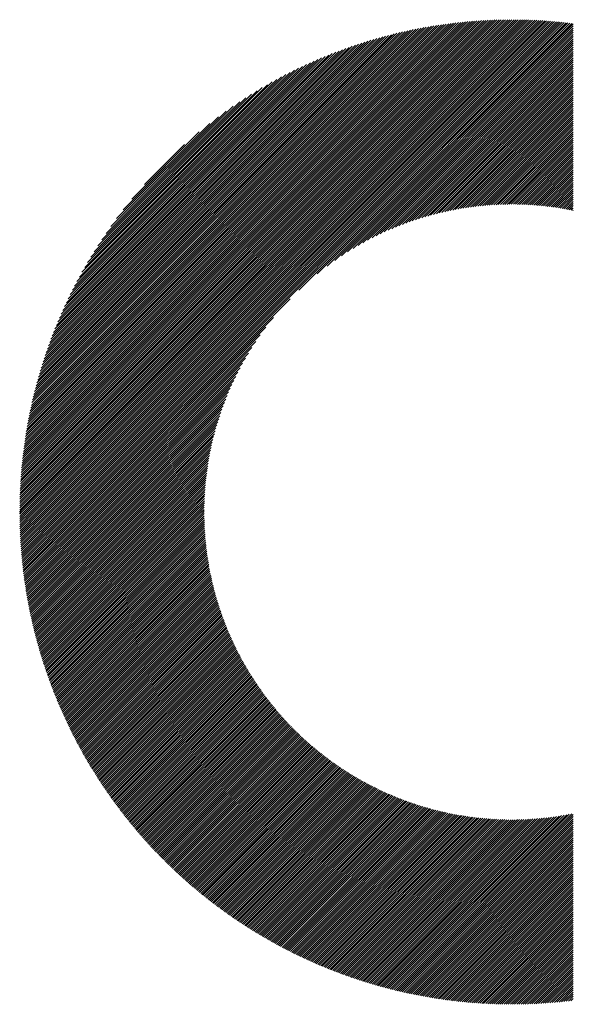
# Model space of a CAD drawing. Units: millimetres. Extents: x -306 to 333, y -201 to 259.
# Drawn here: x -206 to -190, y -131 to -101 of the extents above; entities that cross this region are included whole.
import ezdxf

# ---------------------------------------------------------------- set-up
doc = ezdxf.new("R2010")
doc.units = ezdxf.units.MM
doc.layers.add('CAXA0', color=7, linetype='Continuous', lineweight=70)
doc.layers.add('CAXA5', color=4, linetype='Continuous', lineweight=25)

# ---------------------------------------------------------------- blocks, each defined once
blk = doc.blocks.new('CAXBLOCK35')
at = {"layer": 'CAXA0', "color": 0, "linetype": 'Continuous', "lineweight": 25}
for p, q in [((-206.214, -116.001), (-191.632, -101.419)), ((-206.214, -115.938), (-191.695, -101.419)), ((-206.213, -115.875), (-191.758, -101.42)), ((-206.212, -115.811), (-191.822, -101.421)), ((-206.211, -115.747), (-191.886, -101.422)), ((-206.21, -115.682), (-191.951, -101.423)), ((-206.209, -116.059), (-191.569, -101.419)), ((-206.208, -115.618), (-192.015, -101.425)), ((-206.206, -115.553), (-192.08, -101.427)), ((-206.203, -115.487), (-192.146, -101.43)), ((-206.201, -115.422), (-192.211, -101.432)), ((-206.198, -115.356), (-192.277, -101.435)), ((-206.194, -115.29), (-192.343, -101.439)), ((-206.191, -115.223), (-192.41, -101.442)), ((-206.187, -115.156), (-192.477, -101.446)), ((-206.182, -115.089), (-192.544, -101.451)), ((-206.178, -115.022), (-192.611, -101.455)), ((-206.173, -114.954), (-192.679, -101.46)), ((-206.167, -114.886), (-192.747, -101.466)), ((-206.162, -114.817), (-192.816, -101.471)), ((-206.156, -114.748), (-192.885, -101.477)), ((-206.149, -114.679), (-192.954, -101.484)), ((-206.146, -116.059), (-191.506, -101.419)), ((-206.143, -114.609), (-193.024, -101.49)), ((-206.135, -114.539), (-193.094, -101.498)), ((-206.128, -114.469), (-193.164, -101.505)), ((-206.12, -114.398), (-193.235, -101.513)), ((-206.112, -114.327), (-193.306, -101.521)), ((-206.103, -114.256), (-193.377, -101.53)), ((-206.094, -114.184), (-193.449, -101.539)), ((-206.084, -116.059), (-191.443, -101.419)), ((-206.084, -114.111), (-193.522, -101.549)), ((-206.074, -114.038), (-193.595, -101.559)), ((-206.064, -113.965), (-193.668, -101.569)), ((-206.053, -113.891), (-193.742, -101.58)), ((-206.042, -113.817), (-193.816, -101.591)), ((-206.03, -113.743), (-193.89, -101.603)), ((-206.021, -116.059), (-191.381, -101.42)), ((-205.958, -116.059), (-191.319, -101.421)), ((-205.895, -116.059), (-191.258, -101.422)), ((-205.832, -116.059), (-191.196, -101.423)), ((-205.769, -116.059), (-191.135, -101.425)), ((-205.706, -116.059), (-191.074, -101.427)), ((-205.644, -116.059), (-191.013, -101.429)), ((-205.581, -116.059), (-190.953, -101.432)), ((-205.518, -116.059), (-190.893, -101.434)), ((-205.455, -116.059), (-190.833, -101.437)), ((-205.392, -116.059), (-190.773, -101.44)), ((-205.329, -116.059), (-190.714, -101.444)), ((-205.266, -116.059), (-190.654, -101.447)), ((-205.203, -116.059), (-190.595, -101.451)), ((-205.141, -116.059), (-190.537, -101.455)), ((-205.078, -116.059), (-190.478, -101.46)), ((-205.015, -116.059), (-190.42, -101.464)), ((-204.952, -116.059), (-190.362, -101.469)), ((-204.889, -116.059), (-190.304, -101.474)), ((-204.826, -116.059), (-190.246, -101.479)), ((-204.763, -116.059), (-190.188, -101.484)), ((-204.701, -116.059), (-190.131, -101.49)), ((-204.638, -116.059), (-190.074, -101.496)), ((-204.575, -116.059), (-190.017, -101.501)), ((-197.914, -109.462), (-189.96, -101.508)), ((-197.362, -108.972), (-189.904, -101.514)), ((-197.071, -108.744), (-189.848, -101.521)), ((-196.841, -108.576), (-189.791, -101.527)), ((-196.641, -108.44), (-189.744, -101.542)), ((-196.463, -108.324), (-189.744, -101.605)), ((-206.018, -113.667), (-193.966, -101.615)), ((-206.005, -113.592), (-194.041, -101.628)), ((-205.992, -113.516), (-194.117, -101.641)), ((-205.978, -113.439), (-194.194, -101.655)), ((-205.964, -113.362), (-194.271, -101.669)), ((-205.949, -113.284), (-194.349, -101.684)), ((-205.934, -113.206), (-194.427, -101.699)), ((-205.918, -113.128), (-194.505, -101.715)), ((-205.902, -113.048), (-194.585, -101.731)), ((-205.885, -112.968), (-194.665, -101.748)), ((-205.867, -112.888), (-194.745, -101.766)), ((-205.849, -112.807), (-194.826, -101.784)), ((-205.83, -112.725), (-194.908, -101.803)), ((-205.81, -112.643), (-194.99, -101.823)), ((-205.79, -112.56), (-195.073, -101.843)), ((-205.769, -112.476), (-195.157, -101.864)), ((-205.748, -112.391), (-195.242, -101.885)), ((-196.298, -108.223), (-189.744, -101.668)), ((-196.145, -108.132), (-189.744, -101.731)), ((-196.001, -108.051), (-189.744, -101.794)), ((-195.863, -107.977), (-189.744, -101.857)), ((-205.725, -112.306), (-195.327, -101.908)), ((-205.702, -112.22), (-195.413, -101.931)), ((-205.678, -112.134), (-195.499, -101.955)), ((-205.654, -112.046), (-195.587, -101.979)), ((-205.628, -111.958), (-195.675, -102.005)), ((-205.602, -111.868), (-195.765, -102.031)), ((-205.575, -111.778), (-195.855, -102.058)), ((-205.547, -111.687), (-195.946, -102.086)), ((-205.517, -111.595), (-196.038, -102.116)), ((-205.487, -111.502), (-196.131, -102.146)), ((-205.456, -111.408), (-196.225, -102.177)), ((-195.732, -107.908), (-189.744, -101.92)), ((-195.606, -107.845), (-189.744, -101.983)), ((-195.485, -107.787), (-189.744, -102.045)), ((-195.368, -107.732), (-189.744, -102.108)), ((-195.254, -107.682), (-189.744, -102.171)), ((-205.424, -111.313), (-196.32, -102.209)), ((-205.391, -111.217), (-196.416, -102.242)), ((-205.356, -111.12), (-196.513, -102.277)), ((-205.32, -111.021), (-196.612, -102.313)), ((-205.283, -110.921), (-196.712, -102.35)), ((-205.245, -110.82), (-196.813, -102.388)), ((-205.205, -110.717), (-196.916, -102.428)), ((-205.164, -110.613), (-197.02, -102.469)), ((-195.143, -107.634), (-189.744, -102.234)), ((-195.036, -107.589), (-189.744, -102.297)), ((-194.931, -107.547), (-189.744, -102.36)), ((-194.828, -107.507), (-189.744, -102.423)), ((-205.121, -110.508), (-197.125, -102.512)), ((-205.077, -110.4), (-197.233, -102.556)), ((-205.03, -110.291), (-197.342, -102.603)), ((-204.982, -110.18), (-197.453, -102.651)), ((-204.932, -110.067), (-197.566, -102.701)), ((-204.88, -109.952), (-197.681, -102.753)), ((-194.728, -107.47), (-189.744, -102.485)), ((-194.629, -107.434), (-189.744, -102.548)), ((-194.533, -107.4), (-189.744, -102.611)), ((-194.438, -107.369), (-189.744, -102.674)), ((-194.345, -107.339), (-189.744, -102.737)), ((-204.825, -109.835), (-197.798, -102.808)), ((-204.768, -109.715), (-197.918, -102.865)), ((-204.709, -109.592), (-198.041, -102.924)), ((-204.646, -109.467), (-198.166, -102.987)), ((-204.581, -109.339), (-198.294, -103.052)), ((-194.254, -107.31), (-189.744, -102.8)), ((-194.164, -107.283), (-189.744, -102.863)), ((-194.076, -107.257), (-189.744, -102.926)), ((-193.988, -107.233), (-189.744, -102.988)), ((-193.902, -107.21), (-189.744, -103.051)), ((-204.512, -109.207), (-198.426, -103.121)), ((-204.439, -109.071), (-198.562, -103.194)), ((-204.362, -108.931), (-198.702, -103.271)), ((-204.281, -108.787), (-198.846, -103.352)), ((-193.818, -107.188), (-189.744, -103.114)), ((-193.734, -107.167), (-189.744, -103.177)), ((-193.652, -107.148), (-189.744, -103.24)), ((-193.57, -107.129), (-189.744, -103.303)), ((-204.194, -108.637), (-198.996, -103.439)), ((-204.101, -108.481), (-199.152, -103.532)), ((-204.001, -108.319), (-199.314, -103.632)), ((-193.49, -107.112), (-189.744, -103.366)), ((-193.41, -107.095), (-189.744, -103.428)), ((-193.332, -107.079), (-189.744, -103.491)), ((-193.254, -107.064), (-189.744, -103.554)), ((-193.177, -107.05), (-189.744, -103.617)), ((-203.893, -108.148), (-199.485, -103.74)), ((-203.775, -107.967), (-199.666, -103.858)), ((-193.101, -107.037), (-189.744, -103.68)), ((-193.026, -107.025), (-189.744, -103.743)), ((-192.951, -107.013), (-189.744, -103.806)), ((-192.877, -107.002), (-189.744, -103.869)), ((-192.804, -106.992), (-189.744, -103.931)), ((-203.644, -107.773), (-199.86, -103.989)), ((-203.498, -107.564), (-200.069, -104.135)), ((-192.732, -106.982), (-189.744, -103.994)), ((-192.66, -106.973), (-189.744, -104.057)), ((-192.589, -106.965), (-189.744, -104.12)), ((-192.519, -106.958), (-189.744, -104.183)), ((-203.33, -107.334), (-200.299, -104.303)), ((-203.132, -107.072), (-200.561, -104.501)), ((-192.449, -106.951), (-189.744, -104.246)), ((-192.379, -106.944), (-189.744, -104.309)), ((-192.311, -106.939), (-189.744, -104.371)), ((-192.243, -106.933), (-189.744, -104.434)), ((-192.175, -106.929), (-189.744, -104.497)), ((-202.88, -106.758), (-200.875, -104.753)), ((-192.108, -106.924), (-189.744, -104.56)), ((-192.042, -106.921), (-189.744, -104.623)), ((-191.976, -106.918), (-189.744, -104.686)), ((-191.91, -106.915), (-189.744, -104.749)), ((-191.845, -106.913), (-189.744, -104.811)), ((-191.78, -106.911), (-189.744, -104.874)), ((-191.716, -106.91), (-189.744, -104.937)), ((-191.653, -106.909), (-189.744, -105)), ((-191.589, -106.909), (-189.744, -105.063)), ((-202.506, -106.321), (-201.312, -105.127)), ((-191.527, -106.909), (-189.744, -105.126)), ((-191.464, -106.909), (-189.744, -105.189)), ((-191.402, -106.91), (-189.744, -105.252)), ((-191.341, -106.912), (-189.744, -105.314)), ((-191.28, -106.914), (-189.744, -105.377)), ((-191.219, -106.916), (-189.744, -105.44)), ((-191.159, -106.918), (-189.744, -105.503)), ((-191.099, -106.921), (-189.744, -105.566)), ((-191.039, -106.924), (-189.744, -105.629)), ((-190.98, -106.928), (-189.744, -105.692)), ((-190.921, -106.932), (-189.744, -105.754)), ((-190.863, -106.936), (-189.744, -105.817)), ((-190.805, -106.941), (-189.744, -105.88)), ((-190.747, -106.946), (-189.744, -105.943)), ((-190.689, -106.952), (-189.744, -106.006)), ((-190.632, -106.957), (-189.744, -106.069)), ((-190.575, -106.963), (-189.744, -106.132)), ((-190.519, -106.97), (-189.744, -106.195)), ((-190.463, -106.976), (-189.744, -106.257)), ((-190.407, -106.983), (-189.744, -106.32)), ((-190.351, -106.991), (-189.744, -106.383)), ((-190.296, -106.998), (-189.744, -106.446)), ((-190.241, -107.006), (-189.744, -106.509)), ((-190.186, -107.015), (-189.744, -106.572)), ((-190.132, -107.023), (-189.744, -106.635)), ((-190.078, -107.032), (-189.744, -106.697)), ((-190.024, -107.041), (-189.744, -106.76)), ((-189.971, -107.05), (-189.744, -106.823)), ((-189.918, -107.06), (-189.744, -106.886)), ((-189.865, -107.07), (-189.744, -106.949)), ((-189.812, -107.08), (-189.744, -107.012)), ((-189.759, -107.09), (-189.744, -107.075)), ((-204.512, -116.059), (-198.171, -109.719)), ((-204.449, -116.059), (-198.661, -110.271)), ((-204.386, -116.059), (-198.889, -110.562)), ((-204.323, -116.059), (-199.057, -110.792)), ((-204.26, -116.059), (-199.193, -110.992)), ((-204.198, -116.059), (-199.309, -111.17)), ((-204.135, -116.059), (-199.41, -111.335)), ((-204.072, -116.059), (-199.501, -111.488)), ((-204.009, -116.059), (-199.582, -111.632)), ((-203.946, -116.059), (-199.656, -111.77)), ((-203.883, -116.059), (-199.725, -111.901)), ((-203.82, -116.059), (-199.788, -112.027)), ((-203.758, -116.059), (-199.846, -112.148)), ((-203.695, -116.059), (-199.901, -112.265)), ((-203.632, -116.059), (-199.952, -112.379)), ((-203.569, -116.059), (-199.999, -112.49)), ((-203.506, -116.059), (-200.044, -112.597)), ((-203.443, -116.059), (-200.086, -112.702)), ((-203.38, -116.059), (-200.126, -112.805)), ((-203.317, -116.059), (-200.164, -112.905)), ((-203.255, -116.059), (-200.199, -113.004)), ((-203.192, -116.059), (-200.233, -113.1)), ((-203.129, -116.059), (-200.264, -113.195)), ((-203.066, -116.059), (-200.294, -113.288)), ((-203.003, -116.059), (-200.323, -113.379)), ((-202.94, -116.059), (-200.35, -113.469)), ((-202.877, -116.059), (-200.376, -113.557)), ((-202.815, -116.059), (-200.4, -113.645)), ((-202.752, -116.059), (-200.423, -113.731)), ((-202.689, -116.059), (-200.445, -113.815)), ((-202.626, -116.059), (-200.466, -113.899)), ((-202.563, -116.059), (-200.485, -113.981)), ((-202.5, -116.059), (-200.504, -114.063)), ((-202.437, -116.059), (-200.521, -114.143)), ((-202.374, -116.059), (-200.538, -114.223)), ((-202.312, -116.059), (-200.554, -114.301)), ((-202.249, -116.059), (-200.569, -114.379)), ((-202.186, -116.059), (-200.583, -114.456)), ((-202.123, -116.059), (-200.596, -114.532)), ((-202.06, -116.059), (-200.608, -114.607)), ((-201.997, -116.059), (-200.62, -114.682)), ((-201.934, -116.059), (-200.631, -114.756)), ((-201.872, -116.059), (-200.641, -114.829)), ((-201.809, -116.059), (-200.651, -114.901)), ((-201.746, -116.059), (-200.66, -114.973)), ((-201.683, -116.059), (-200.668, -115.044)), ((-201.62, -116.059), (-200.675, -115.115)), ((-201.557, -116.059), (-200.682, -115.184)), ((-201.494, -116.059), (-200.689, -115.254)), ((-201.431, -116.059), (-200.695, -115.322)), ((-201.369, -116.059), (-200.7, -115.39)), ((-201.306, -116.059), (-200.704, -115.458)), ((-201.243, -116.059), (-200.709, -115.525)), ((-201.18, -116.059), (-200.712, -115.592)), ((-201.117, -116.059), (-200.715, -115.658)), ((-201.054, -116.059), (-200.718, -115.723)), ((-200.991, -116.059), (-200.72, -115.788)), ((-200.929, -116.059), (-200.722, -115.853)), ((-200.866, -116.059), (-200.723, -115.917)), ((-206.215, -116.064), (-206.209, -116.059)), ((-206.214, -116.19), (-206.084, -116.059)), ((-206.214, -116.127), (-206.146, -116.059)), ((-206.213, -116.252), (-206.021, -116.059)), ((-206.212, -116.314), (-205.958, -116.059)), ((-206.211, -116.375), (-205.895, -116.059)), ((-206.21, -116.437), (-205.832, -116.059)), ((-206.208, -116.498), (-205.769, -116.059)), ((-206.206, -116.559), (-205.706, -116.059)), ((-206.204, -116.62), (-205.644, -116.059)), ((-206.201, -116.68), (-205.581, -116.059)), ((-206.199, -116.74), (-205.518, -116.059)), ((-206.196, -116.8), (-205.455, -116.059)), ((-206.193, -116.86), (-205.392, -116.059)), ((-206.189, -116.919), (-205.329, -116.059)), ((-206.186, -116.979), (-205.266, -116.059)), ((-206.182, -117.038), (-205.203, -116.059)), ((-206.178, -117.096), (-205.141, -116.059)), ((-206.173, -117.155), (-205.078, -116.059)), ((-206.169, -117.213), (-205.015, -116.059)), ((-206.164, -117.272), (-204.952, -116.059)), ((-206.159, -117.329), (-204.889, -116.059)), ((-206.154, -117.387), (-204.826, -116.059)), ((-206.149, -117.445), (-204.763, -116.059)), ((-206.143, -117.502), (-204.701, -116.059)), ((-206.137, -117.559), (-204.638, -116.059)), ((-206.132, -117.616), (-204.575, -116.059)), ((-206.125, -117.673), (-204.512, -116.059)), ((-206.119, -117.729), (-204.449, -116.059)), ((-206.112, -117.785), (-204.386, -116.059)), ((-206.106, -117.842), (-204.323, -116.059)), ((-206.099, -117.897), (-204.26, -116.059)), ((-206.092, -117.953), (-204.198, -116.059)), ((-206.084, -118.009), (-204.135, -116.059)), ((-206.077, -118.064), (-204.072, -116.059)), ((-206.069, -118.119), (-204.009, -116.059)), ((-206.061, -118.174), (-203.946, -116.059)), ((-206.053, -118.229), (-203.883, -116.059)), ((-206.045, -118.283), (-203.82, -116.059)), ((-206.036, -118.338), (-203.758, -116.059)), ((-206.027, -118.392), (-203.695, -116.059)), ((-206.019, -118.446), (-203.632, -116.059)), ((-206.01, -118.5), (-203.569, -116.059)), ((-206, -118.554), (-203.506, -116.059)), ((-205.991, -118.607), (-203.443, -116.059)), ((-205.982, -118.661), (-203.38, -116.059)), ((-205.972, -118.714), (-203.317, -116.059)), ((-205.962, -118.767), (-203.255, -116.059)), ((-205.952, -118.819), (-203.192, -116.059)), ((-205.942, -118.872), (-203.129, -116.059)), ((-205.931, -118.925), (-203.066, -116.059)), ((-205.921, -118.977), (-203.003, -116.059)), ((-205.91, -119.029), (-202.94, -116.059)), ((-205.899, -119.081), (-202.877, -116.059)), ((-205.888, -119.133), (-202.815, -116.059)), ((-205.877, -119.185), (-202.752, -116.059)), ((-205.866, -119.236), (-202.689, -116.059)), ((-205.854, -119.287), (-202.626, -116.059)), ((-205.843, -119.339), (-202.563, -116.059)), ((-205.831, -119.39), (-202.5, -116.059)), ((-205.819, -119.441), (-202.437, -116.059)), ((-205.807, -119.491), (-202.374, -116.059)), ((-205.794, -119.542), (-202.312, -116.059)), ((-205.782, -119.592), (-202.249, -116.059)), ((-205.769, -119.643), (-202.186, -116.059)), ((-205.756, -119.693), (-202.123, -116.059)), ((-205.744, -119.743), (-202.06, -116.059)), ((-205.731, -119.793), (-201.997, -116.059)), ((-205.717, -119.842), (-201.934, -116.059)), ((-205.704, -119.892), (-201.872, -116.059)), ((-205.691, -119.941), (-201.809, -116.059)), ((-205.677, -119.99), (-201.746, -116.059)), ((-205.663, -120.039), (-201.683, -116.059)), ((-205.649, -120.088), (-201.62, -116.059)), ((-205.635, -120.137), (-201.557, -116.059)), ((-205.621, -120.186), (-201.494, -116.059)), ((-205.607, -120.234), (-201.431, -116.059)), ((-205.592, -120.283), (-201.369, -116.059)), ((-205.577, -120.331), (-201.306, -116.059)), ((-205.563, -120.379), (-201.243, -116.059)), ((-205.548, -120.427), (-201.18, -116.059)), ((-205.533, -120.475), (-201.117, -116.059)), ((-205.518, -120.523), (-201.054, -116.059)), ((-205.502, -120.57), (-200.991, -116.059)), ((-205.487, -120.618), (-200.929, -116.059)), ((-205.471, -120.665), (-200.866, -116.059)), ((-205.456, -120.712), (-200.803, -116.059)), ((-205.44, -120.759), (-200.74, -116.059)), ((-205.424, -120.806), (-200.724, -116.106)), ((-205.408, -120.853), (-200.724, -116.169)), ((-205.391, -120.899), (-200.723, -116.231)), ((-200.803, -116.059), (-200.724, -115.98)), ((-200.74, -116.059), (-200.724, -116.044)), ((-205.375, -120.946), (-200.721, -116.292)), ((-205.358, -120.992), (-200.72, -116.353)), ((-205.342, -121.038), (-200.717, -116.414)), ((-205.325, -121.084), (-200.715, -116.474)), ((-205.308, -121.13), (-200.712, -116.534)), ((-205.291, -121.176), (-200.709, -116.594)), ((-205.274, -121.222), (-200.705, -116.653)), ((-205.257, -121.268), (-200.701, -116.712)), ((-205.239, -121.313), (-200.697, -116.77)), ((-205.222, -121.358), (-200.692, -116.828)), ((-205.204, -121.404), (-200.687, -116.886)), ((-205.186, -121.449), (-200.681, -116.944)), ((-205.169, -121.494), (-200.676, -117.001)), ((-205.151, -121.539), (-200.67, -117.058)), ((-205.132, -121.583), (-200.663, -117.114)), ((-205.114, -121.628), (-200.657, -117.17)), ((-205.096, -121.672), (-200.65, -117.226)), ((-205.077, -121.717), (-200.642, -117.282)), ((-205.059, -121.761), (-200.635, -117.337)), ((-205.04, -121.805), (-200.627, -117.392)), ((-205.021, -121.849), (-200.618, -117.447)), ((-205.002, -121.893), (-200.61, -117.501)), ((-204.983, -121.937), (-200.601, -117.555)), ((-204.964, -121.98), (-200.592, -117.609)), ((-204.944, -122.024), (-200.583, -117.662)), ((-204.925, -122.067), (-200.573, -117.716)), ((-204.905, -122.111), (-200.563, -117.768)), ((-204.886, -122.154), (-200.553, -117.821)), ((-204.866, -122.197), (-200.543, -117.874)), ((-204.846, -122.24), (-200.532, -117.926)), ((-204.826, -122.283), (-200.521, -117.978)), ((-204.806, -122.325), (-200.51, -118.029)), ((-204.786, -122.368), (-200.498, -118.081)), ((-204.765, -122.411), (-200.486, -118.132)), ((-204.745, -122.453), (-200.474, -118.183)), ((-204.724, -122.495), (-200.462, -118.233)), ((-204.703, -122.537), (-200.45, -118.284)), ((-204.683, -122.579), (-200.437, -118.334)), ((-204.662, -122.621), (-200.424, -118.384)), ((-204.641, -122.663), (-200.411, -118.433)), ((-204.619, -122.705), (-200.397, -118.483)), ((-204.598, -122.746), (-200.384, -118.532)), ((-204.577, -122.788), (-200.37, -118.581)), ((-204.555, -122.829), (-200.356, -118.63)), ((-204.534, -122.871), (-200.341, -118.678)), ((-204.512, -122.912), (-200.327, -118.727)), ((-204.49, -122.953), (-200.312, -118.775)), ((-204.468, -122.994), (-200.297, -118.823)), ((-204.446, -123.034), (-200.282, -118.87)), ((-204.424, -123.075), (-200.266, -118.918)), ((-204.402, -123.116), (-200.251, -118.965)), ((-204.379, -123.156), (-200.235, -119.012)), ((-204.357, -123.197), (-200.219, -119.059)), ((-204.334, -123.237), (-200.202, -119.105)), ((-204.312, -123.277), (-200.186, -119.151)), ((-204.289, -123.317), (-200.169, -119.198)), ((-204.266, -123.357), (-200.152, -119.244)), ((-204.243, -123.397), (-200.135, -119.289)), ((-204.22, -123.437), (-200.118, -119.335)), ((-204.197, -123.476), (-200.1, -119.38)), ((-204.173, -123.516), (-200.083, -119.425)), ((-204.15, -123.555), (-200.065, -119.47)), ((-204.126, -123.595), (-200.047, -119.515)), ((-204.103, -123.634), (-200.028, -119.56)), ((-204.079, -123.673), (-200.01, -119.604)), ((-204.055, -123.712), (-199.991, -119.648)), ((-204.031, -123.751), (-199.972, -119.692)), ((-204.007, -123.79), (-199.953, -119.736)), ((-203.983, -123.829), (-199.934, -119.78)), ((-203.959, -123.867), (-199.914, -119.823)), ((-203.934, -123.906), (-199.895, -119.866)), ((-203.91, -123.944), (-199.875, -119.909)), ((-203.885, -123.982), (-199.855, -119.952)), ((-203.861, -124.021), (-199.835, -119.995)), ((-203.836, -124.059), (-199.814, -120.037)), ((-203.811, -124.097), (-199.794, -120.08)), ((-203.786, -124.135), (-199.773, -120.122)), ((-203.761, -124.172), (-199.752, -120.164)), ((-203.736, -124.21), (-199.731, -120.205)), ((-203.711, -124.248), (-199.71, -120.247)), ((-203.685, -124.285), (-199.688, -120.288)), ((-203.66, -124.323), (-199.667, -120.33)), ((-203.634, -124.36), (-199.645, -120.371)), ((-203.608, -124.397), (-199.623, -120.412)), ((-203.583, -124.434), (-199.601, -120.452)), ((-203.557, -124.471), (-199.578, -120.493)), ((-203.531, -124.508), (-199.556, -120.533)), ((-203.505, -124.545), (-199.533, -120.573)), ((-203.479, -124.581), (-199.51, -120.613)), ((-203.452, -124.618), (-199.487, -120.653)), ((-203.426, -124.655), (-199.464, -120.693)), ((-203.399, -124.691), (-199.441, -120.732)), ((-203.373, -124.727), (-199.417, -120.772)), ((-203.346, -124.763), (-199.394, -120.811)), ((-203.319, -124.8), (-199.37, -120.85)), ((-203.292, -124.836), (-199.346, -120.889)), ((-203.266, -124.871), (-199.322, -120.928)), ((-203.238, -124.907), (-199.297, -120.966)), ((-203.211, -124.943), (-199.273, -121.004)), ((-203.184, -124.979), (-199.248, -121.043)), ((-203.157, -125.014), (-199.223, -121.081)), ((-203.129, -125.049), (-199.198, -121.119)), ((-203.102, -125.085), (-199.173, -121.156)), ((-203.074, -125.12), (-199.148, -121.194)), ((-203.046, -125.155), (-199.122, -121.231)), ((-203.018, -125.19), (-199.097, -121.268)), ((-202.99, -125.225), (-199.071, -121.306)), ((-202.962, -125.26), (-199.045, -121.342)), ((-202.934, -125.295), (-199.019, -121.379)), ((-202.906, -125.329), (-198.993, -121.416)), ((-202.878, -125.364), (-198.966, -121.452)), ((-202.849, -125.398), (-198.94, -121.488)), ((-202.821, -125.432), (-198.913, -121.525)), ((-202.792, -125.467), (-198.886, -121.561)), ((-202.763, -125.501), (-198.859, -121.596)), ((-202.735, -125.535), (-198.832, -121.632)), ((-202.706, -125.569), (-198.804, -121.667)), ((-202.677, -125.603), (-198.777, -121.703)), ((-202.648, -125.636), (-198.749, -121.738)), ((-202.618, -125.67), (-198.721, -121.773)), ((-202.589, -125.704), (-198.693, -121.808)), ((-202.56, -125.737), (-198.665, -121.843)), ((-202.53, -125.771), (-198.637, -121.877)), ((-202.501, -125.804), (-198.608, -121.911)), ((-202.471, -125.837), (-198.58, -121.946)), ((-202.441, -125.87), (-198.551, -121.98)), ((-202.411, -125.903), (-198.522, -122.014)), ((-202.381, -125.936), (-198.493, -122.047)), ((-202.351, -125.969), (-198.463, -122.081)), ((-202.321, -126.002), (-198.434, -122.115)), ((-202.291, -126.034), (-198.405, -122.148)), ((-202.26, -126.067), (-198.375, -122.181)), ((-202.23, -126.099), (-198.345, -122.214)), ((-202.199, -126.131), (-198.315, -122.247)), ((-202.169, -126.164), (-198.285, -122.28)), ((-202.138, -126.196), (-198.254, -122.312)), ((-202.107, -126.228), (-198.224, -122.345)), ((-202.076, -126.26), (-198.193, -122.377)), ((-202.045, -126.292), (-198.163, -122.409)), ((-202.014, -126.323), (-198.132, -122.441)), ((-201.983, -126.355), (-198.101, -122.473)), ((-201.952, -126.387), (-198.069, -122.504)), ((-201.92, -126.418), (-198.038, -122.536)), ((-201.889, -126.449), (-198.006, -122.567)), ((-201.857, -126.481), (-197.975, -122.598)), ((-201.825, -126.512), (-197.943, -122.629)), ((-201.794, -126.543), (-197.911, -122.66)), ((-201.762, -126.574), (-197.879, -122.691)), ((-201.73, -126.605), (-197.846, -122.721)), ((-201.698, -126.636), (-197.814, -122.752)), ((-201.666, -126.666), (-197.781, -122.782)), ((-201.633, -126.697), (-197.749, -122.812)), ((-201.601, -126.727), (-197.716, -122.842)), ((-201.568, -126.758), (-197.683, -122.872)), ((-201.536, -126.788), (-197.649, -122.902)), ((-201.503, -126.818), (-197.616, -122.931)), ((-201.471, -126.848), (-197.583, -122.96)), ((-201.438, -126.878), (-197.549, -122.99)), ((-201.405, -126.908), (-197.515, -123.019)), ((-201.372, -126.938), (-197.481, -123.047)), ((-201.339, -126.968), (-197.447, -123.076)), ((-201.305, -126.998), (-197.413, -123.105)), ((-201.272, -127.027), (-197.378, -123.133)), ((-201.239, -127.057), (-197.344, -123.161)), ((-201.205, -127.086), (-197.309, -123.19)), ((-201.172, -127.115), (-197.274, -123.218)), ((-201.138, -127.144), (-197.239, -123.245)), ((-201.104, -127.173), (-197.204, -123.273)), ((-201.07, -127.202), (-197.168, -123.3)), ((-201.036, -127.231), (-197.133, -123.328)), ((-201.002, -127.26), (-197.097, -123.355)), ((-200.968, -127.289), (-197.061, -123.382)), ((-200.934, -127.317), (-197.025, -123.409)), ((-200.899, -127.346), (-196.989, -123.435)), ((-200.865, -127.374), (-196.953, -123.462)), ((-200.83, -127.403), (-196.916, -123.488)), ((-200.796, -127.431), (-196.879, -123.515)), ((-200.761, -127.459), (-196.843, -123.541)), ((-200.726, -127.487), (-196.806, -123.567)), ((-200.691, -127.515), (-196.768, -123.592)), ((-200.656, -127.543), (-196.731, -123.618)), ((-200.621, -127.57), (-196.694, -123.643)), ((-200.585, -127.598), (-196.656, -123.669)), ((-200.55, -127.625), (-196.618, -123.694)), ((-200.515, -127.653), (-196.58, -123.719)), ((-200.479, -127.68), (-196.542, -123.743)), ((-200.444, -127.707), (-196.504, -123.768)), ((-200.408, -127.735), (-196.466, -123.792)), ((-200.372, -127.762), (-196.427, -123.817)), ((-200.336, -127.788), (-196.388, -123.841)), ((-200.3, -127.815), (-196.349, -123.865)), ((-200.264, -127.842), (-196.31, -123.888)), ((-200.228, -127.869), (-196.271, -123.912)), ((-200.191, -127.895), (-196.232, -123.936)), ((-200.155, -127.922), (-196.192, -123.959)), ((-200.118, -127.948), (-196.152, -123.982)), ((-200.082, -127.974), (-196.112, -124.005)), ((-200.045, -128), (-196.072, -124.028)), ((-200.008, -128.026), (-196.032, -124.05)), ((-199.971, -128.052), (-195.992, -124.073)), ((-199.934, -128.078), (-195.951, -124.095)), ((-199.897, -128.104), (-195.91, -124.117)), ((-199.86, -128.13), (-195.869, -124.139)), ((-199.823, -128.155), (-195.828, -124.161)), ((-199.785, -128.181), (-195.787, -124.182)), ((-199.748, -128.206), (-195.745, -124.204)), ((-199.71, -128.231), (-195.704, -124.225)), ((-199.672, -128.256), (-195.662, -124.246)), ((-199.634, -128.281), (-195.62, -124.267)), ((-199.596, -128.306), (-195.578, -124.287)), ((-199.558, -128.331), (-195.535, -124.308)), ((-199.52, -128.356), (-195.493, -124.328)), ((-199.482, -128.38), (-195.45, -124.348)), ((-199.444, -128.405), (-195.407, -124.368)), ((-199.405, -128.429), (-195.364, -124.388)), ((-199.367, -128.454), (-195.321, -124.407)), ((-199.328, -128.478), (-195.277, -124.427)), ((-199.289, -128.502), (-195.233, -124.446)), ((-199.25, -128.526), (-195.189, -124.465)), ((-199.211, -128.55), (-195.145, -124.484)), ((-199.172, -128.574), (-195.101, -124.503)), ((-199.133, -128.597), (-195.057, -124.521)), ((-199.094, -128.621), (-195.012, -124.539)), ((-199.055, -128.645), (-194.967, -124.557)), ((-199.015, -128.668), (-194.922, -124.575)), ((-198.976, -128.691), (-194.877, -124.593)), ((-198.936, -128.714), (-194.832, -124.61)), ((-198.896, -128.737), (-194.786, -124.627)), ((-198.856, -128.76), (-194.74, -124.644)), ((-198.816, -128.783), (-194.694, -124.661)), ((-198.776, -128.806), (-194.648, -124.678)), ((-198.736, -128.829), (-194.601, -124.694)), ((-198.695, -128.851), (-194.555, -124.711)), ((-198.655, -128.874), (-194.508, -124.727)), ((-198.614, -128.896), (-194.461, -124.742)), ((-198.574, -128.918), (-194.414, -124.758)), ((-198.533, -128.94), (-194.366, -124.773)), ((-198.492, -128.962), (-194.318, -124.788)), ((-198.451, -128.984), (-194.27, -124.803)), ((-198.41, -129.006), (-194.222, -124.818)), ((-198.369, -129.028), (-194.174, -124.833)), ((-198.328, -129.049), (-194.125, -124.847)), ((-198.286, -129.071), (-194.076, -124.861)), ((-198.245, -129.092), (-194.027, -124.875)), ((-198.203, -129.113), (-193.978, -124.888)), ((-198.161, -129.134), (-193.929, -124.902)), ((-198.119, -129.155), (-193.879, -124.915)), ((-198.077, -129.176), (-193.829, -124.928)), ((-198.035, -129.197), (-193.779, -124.94)), ((-197.993, -129.218), (-193.728, -124.953)), ((-197.951, -129.238), (-193.677, -124.965)), ((-197.908, -129.259), (-193.626, -124.977)), ((-197.866, -129.279), (-193.575, -124.988)), ((-197.823, -129.299), (-193.524, -125)), ((-197.781, -129.319), (-193.472, -125.011)), ((-197.738, -129.339), (-193.42, -125.022)), ((-197.695, -129.359), (-193.368, -125.032)), ((-197.652, -129.379), (-193.315, -125.043)), ((-197.608, -129.399), (-193.262, -125.053)), ((-197.565, -129.418), (-193.209, -125.062)), ((-197.521, -129.437), (-193.156, -125.072)), ((-197.478, -129.457), (-193.102, -125.081)), ((-197.434, -129.476), (-193.048, -125.09)), ((-197.39, -129.495), (-192.994, -125.099)), ((-197.346, -129.514), (-192.94, -125.107)), ((-197.302, -129.533), (-192.885, -125.115)), ((-197.258, -129.551), (-192.83, -125.123)), ((-197.214, -129.57), (-192.775, -125.131)), ((-197.17, -129.588), (-192.719, -125.138)), ((-197.125, -129.607), (-192.663, -125.145)), ((-197.08, -129.625), (-192.607, -125.151)), ((-197.036, -129.643), (-192.55, -125.158)), ((-196.991, -129.661), (-192.493, -125.163)), ((-196.946, -129.679), (-192.436, -125.169)), ((-196.901, -129.697), (-192.378, -125.174)), ((-196.855, -129.714), (-192.32, -125.179)), ((-196.81, -129.732), (-192.262, -125.184)), ((-196.764, -129.749), (-192.203, -125.188)), ((-196.719, -129.766), (-192.144, -125.192)), ((-196.673, -129.783), (-192.085, -125.195)), ((-196.627, -129.8), (-192.025, -125.199)), ((-196.581, -129.817), (-191.965, -125.201)), ((-196.535, -129.834), (-191.905, -125.204)), ((-196.489, -129.85), (-191.844, -125.206)), ((-196.442, -129.867), (-191.783, -125.207)), ((-196.396, -129.883), (-191.721, -125.209)), ((-196.349, -129.899), (-191.659, -125.209)), ((-196.302, -129.915), (-191.596, -125.21)), ((-196.255, -129.931), (-191.533, -125.21)), ((-196.208, -129.947), (-191.47, -125.209)), ((-196.161, -129.963), (-191.406, -125.208)), ((-196.114, -129.978), (-191.342, -125.207)), ((-196.066, -129.994), (-191.277, -125.205)), ((-196.018, -130.009), (-191.212, -125.203)), ((-195.971, -130.024), (-191.146, -125.2)), ((-195.923, -130.039), (-191.08, -125.196)), ((-195.875, -130.054), (-191.013, -125.193)), ((-195.827, -130.069), (-190.946, -125.188)), ((-195.778, -130.083), (-190.878, -125.183)), ((-195.73, -130.098), (-190.81, -125.178)), ((-195.681, -130.112), (-190.741, -125.172)), ((-195.633, -130.126), (-190.672, -125.165)), ((-195.584, -130.14), (-190.602, -125.158)), ((-195.535, -130.154), (-190.531, -125.15)), ((-195.486, -130.168), (-190.46, -125.142)), ((-195.436, -130.181), (-190.388, -125.133)), ((-195.387, -130.195), (-190.315, -125.123)), ((-195.337, -130.208), (-190.242, -125.112)), ((-195.288, -130.221), (-190.167, -125.101)), ((-195.238, -130.234), (-190.093, -125.089)), ((-195.188, -130.247), (-190.017, -125.076)), ((-195.138, -130.26), (-189.941, -125.063)), ((-195.087, -130.272), (-189.863, -125.048)), ((-195.037, -130.285), (-189.785, -125.033)), ((-194.986, -130.297), (-189.744, -125.054)), ((-194.935, -130.309), (-189.744, -125.117)), ((-194.884, -130.321), (-189.744, -125.18)), ((-194.833, -130.333), (-189.744, -125.243)), ((-194.782, -130.344), (-189.744, -125.306)), ((-194.731, -130.356), (-189.744, -125.369)), ((-194.679, -130.367), (-189.744, -125.432)), ((-194.627, -130.378), (-189.744, -125.494)), ((-194.575, -130.389), (-189.744, -125.557)), ((-194.523, -130.4), (-189.744, -125.62)), ((-194.471, -130.41), (-189.744, -125.683)), ((-194.419, -130.421), (-189.744, -125.746)), ((-194.366, -130.431), (-189.744, -125.809)), ((-194.313, -130.441), (-189.744, -125.872)), ((-194.261, -130.451), (-189.744, -125.935)), ((-194.207, -130.461), (-189.744, -125.997)), ((-194.154, -130.471), (-189.744, -126.06)), ((-194.101, -130.48), (-189.744, -126.123)), ((-194.047, -130.49), (-189.744, -126.186)), ((-193.993, -130.499), (-189.744, -126.249)), ((-193.94, -130.508), (-189.744, -126.312)), ((-193.885, -130.516), (-189.744, -126.375)), ((-193.831, -130.525), (-189.744, -126.437)), ((-193.777, -130.533), (-189.744, -126.5)), ((-193.722, -130.542), (-189.744, -126.563)), ((-193.667, -130.55), (-189.744, -126.626)), ((-193.612, -130.557), (-189.744, -126.689)), ((-193.557, -130.565), (-189.744, -126.752)), ((-193.502, -130.573), (-189.744, -126.815)), ((-193.446, -130.58), (-189.744, -126.878)), ((-193.39, -130.587), (-189.744, -126.94)), ((-193.334, -130.594), (-189.744, -127.003)), ((-193.278, -130.6), (-189.744, -127.066)), ((-193.222, -130.607), (-189.744, -127.129)), ((-193.165, -130.613), (-189.744, -127.192)), ((-193.108, -130.619), (-189.744, -127.255)), ((-193.051, -130.625), (-189.744, -127.318)), ((-192.994, -130.631), (-189.744, -127.38)), ((-192.937, -130.636), (-189.744, -127.443)), ((-192.879, -130.642), (-189.744, -127.506)), ((-192.821, -130.647), (-189.744, -127.569)), ((-192.763, -130.652), (-189.744, -127.632)), ((-192.705, -130.656), (-189.744, -127.695)), ((-192.647, -130.661), (-189.744, -127.758)), ((-192.588, -130.665), (-189.744, -127.821)), ((-192.529, -130.669), (-189.744, -127.883)), ((-192.47, -130.673), (-189.744, -127.946)), ((-192.411, -130.676), (-189.744, -128.009)), ((-192.351, -130.679), (-189.744, -128.072)), ((-192.291, -130.682), (-189.744, -128.135)), ((-192.231, -130.685), (-189.744, -128.198)), ((-192.171, -130.688), (-189.744, -128.261)), ((-192.11, -130.69), (-189.744, -128.323)), ((-192.05, -130.692), (-189.744, -128.386)), ((-191.989, -130.694), (-189.744, -128.449)), ((-191.927, -130.696), (-189.744, -128.512)), ((-191.866, -130.697), (-189.744, -128.575)), ((-191.804, -130.698), (-189.744, -128.638)), ((-191.742, -130.699), (-189.744, -128.701)), ((-191.68, -130.7), (-189.744, -128.764)), ((-191.617, -130.7), (-189.744, -128.826)), ((-191.554, -130.7), (-189.744, -128.889)), ((-191.491, -130.7), (-189.744, -128.952)), ((-191.428, -130.699), (-189.744, -129.015)), ((-191.364, -130.699), (-189.744, -129.078)), ((-191.3, -130.697), (-189.744, -129.141)), ((-191.236, -130.696), (-189.744, -129.204)), ((-191.172, -130.694), (-189.744, -129.266)), ((-191.107, -130.693), (-189.744, -129.329)), ((-191.042, -130.69), (-189.744, -129.392)), ((-190.976, -130.688), (-189.744, -129.455)), ((-190.911, -130.685), (-189.744, -129.518)), ((-190.845, -130.682), (-189.744, -129.581)), ((-190.778, -130.678), (-189.744, -129.644)), ((-190.712, -130.675), (-189.744, -129.706)), ((-190.645, -130.671), (-189.744, -129.769)), ((-190.578, -130.666), (-189.744, -129.832)), ((-190.51, -130.661), (-189.744, -129.895)), ((-190.442, -130.656), (-189.744, -129.958)), ((-190.374, -130.651), (-189.744, -130.021)), ((-190.305, -130.645), (-189.744, -130.084)), ((-190.236, -130.639), (-189.744, -130.147)), ((-190.166, -130.632), (-189.744, -130.209)), ((-190.097, -130.625), (-189.744, -130.272)), ((-190.027, -130.618), (-189.744, -130.335)), ((-189.956, -130.61), (-189.744, -130.398)), ((-189.885, -130.602), (-189.744, -130.461)), ((-189.814, -130.594), (-189.744, -130.524))]:
    blk.add_line(p, q, dxfattribs=at)

msp = doc.modelspace()

# ---------------------------------------------------------------- block references
at = {"layer": 'CAXA5', "color": 96}
msp.add_blockref('CAXBLOCK35', (0, 0), dxfattribs=at)

doc.saveas('drawing.dxf')
